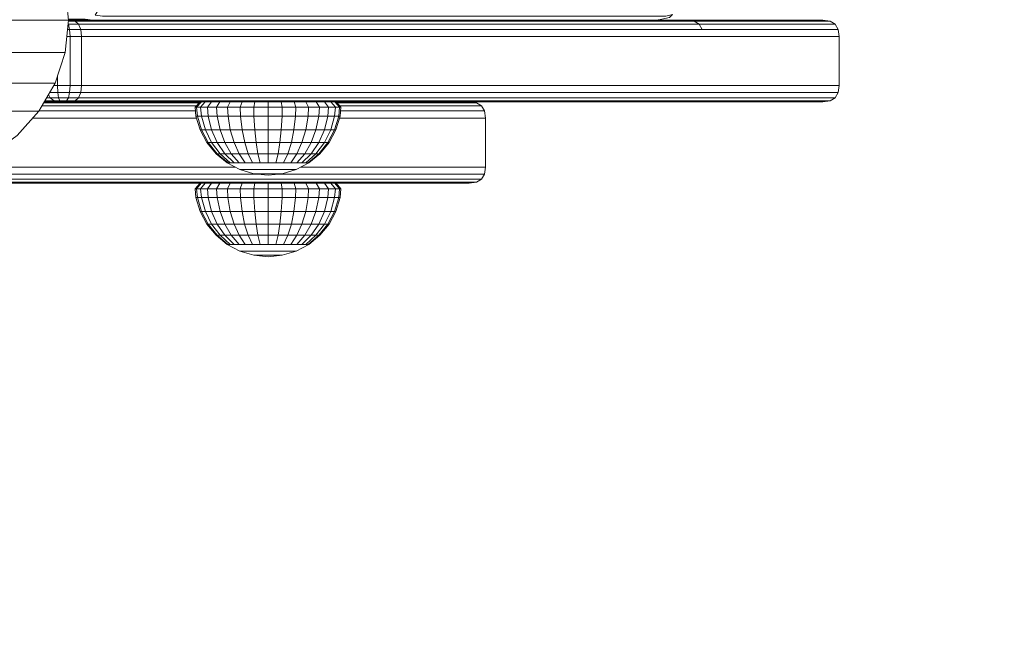
# Model space of a CAD drawing. Units: millimetres. Extents: x -119 to 5950, y -2578 to 4599.
# Drawn here: x 4299 to 4480, y -1116 to -1003 of the extents above; entities that cross this region are included whole.
import ezdxf

# ---------------------------------------------------------------- set-up
doc = ezdxf.new("R2010")
doc.units = ezdxf.units.MM
doc.layers.add('Зона б', color=5, linetype='Continuous')

msp = doc.modelspace()

# ---------------------------------------------------------------- linework, layer by layer
at = {"color": 0, "linetype": 'Continuous', "lineweight": 0}
for p, q in [((4307.99, -1002.97), (4309.21, -1002.97)), ((4416.09, -1002.78), (4419.09, -1002.78)), ((4416.09, -1002.78), (4418.69, -1002.78)), ((4331.5, -1018.53), (4303.14, -1018.53)), ((4303.46, -1017.97), (4332.01, -1017.97)), ((4332.19, -1017.78), (4303.57, -1017.78)), ((4303.57, -1017.78), (4332.19, -1017.78)), ((4331.28, -1018.78), (4332.19, -1017.78)), ((4421.57, -1017.78), (4416.42, -1017.78)), ((4446.62, -1017.78), (4444.24, -1017.78)), ((4331.35, -1019.47), (4302.6, -1019.47)), ((4335.32, -1020.41), (4333.67, -1020.41)), ((4334.31, -1022.95), (4333.67, -1020.41)), ((4335.86, -1022.95), (4335.32, -1020.41)), ((4331.55, -1020.78), (4301.44, -1020.78)), ((4334.31, -1022.95), (4333.16, -1022.95)), ((4334.31, -1025.28), (4333.16, -1022.95)), ((4335.86, -1022.95), (4334.31, -1022.95)), ((4335.35, -1025.28), (4334.31, -1022.95)), ((4342.25, -1022.95), (4339.91, -1022.95)), ((4340.39, -1025.28), (4339.91, -1022.95)), ((4342.49, -1025.28), (4342.25, -1022.95)), ((4335.35, -1025.28), (4334.31, -1025.28)), ((4342.49, -1025.28), (4340.39, -1025.28)), ((4338.63, -1029.78), (4288.54, -1029.78)), ((4342.78, -1031.09), (4282.63, -1031.09)), ((4331.28, -1033.78), (4332.18, -1032.78)), ((4335.32, -1035.41), (4333.67, -1035.41)), ((4334.31, -1037.95), (4333.67, -1035.41)), ((4335.86, -1037.95), (4335.32, -1035.41)), ((4334.31, -1037.95), (4333.16, -1037.95)), ((4334.31, -1040.28), (4333.16, -1037.95)), ((4335.86, -1037.95), (4334.31, -1037.95)), ((4335.35, -1040.28), (4334.31, -1037.95)), ((4342.25, -1037.95), (4339.91, -1037.95)), ((4340.38, -1040.28), (4339.91, -1037.95)), ((4342.49, -1040.28), (4342.25, -1037.95)), ((4335.35, -1040.28), (4334.31, -1040.28)), ((4342.49, -1040.28), (4340.38, -1040.28))]:
    msp.add_line(p, q, dxfattribs=at)
for points in [[(4305.54, -991.19), (4307.38, -996.85), (4308, -1002.78), (4307.38, -1008.71), (4305.54, -1014.37), (4302.56, -1019.53), (4298.57, -1023.96), (4293.75, -1027.46), (4288.31, -1029.89), (4282.48, -1031.12), (4282.28, -1031.12), (4281.82, -1031.12), (4281.09, -1031.12), (4280.1, -1031.12), (4278.85, -1031.12), (4277.34, -1031.12), (4275.57, -1031.12), (4273.53, -1031.12), (4271.24, -1031.12), (4268.7, -1031.12), (4265.9, -1031.12), (4262.85, -1031.12), (4259.54, -1031.12), (4259.22, -1031.12)], [(4312.48, -1002.78), (4311.06, -1002.57), (4307.98, -1002.57)], [(4312.48, -1002.78), (4312.48, -1002.78), (4416.09, -1002.78), (4417.09, -1002.59), (4418.46, -1002.29), (4419.06, -1001.75), (4417.78, -1002.03), (4314.25, -1002.03), (4312.9, -1001.84), (4313.47, -1000.91)], [(4308, -1002.78), (4307.77, -1002.78), (4307.21, -1002.78), (4306.33, -1002.78), (4305.13, -1002.78), (4303.63, -1002.78), (4301.8, -1002.78), (4299.65, -1002.78), (4297.2, -1002.78), (4294.43, -1002.78), (4291.39, -1002.78), (4289, -1002.78)], [(4307.69, -1005.78), (4308.29, -1005.78), (4308.22, -1004.47), (4310.26, -1004.47), (4309.87, -1003.53), (4308.01, -1003.53), (4308.22, -1004.47), (4307.83, -1004.47)], [(4307.94, -1003.42), (4308.01, -1003.53), (4307.93, -1003.53)], [(4308, -1002.78), (4308.29, -1002.78), (4312.48, -1002.78)], [(4415.32, -1005.78), (4310.39, -1005.78), (4310.39, -1014.78), (4310.26, -1016.09), (4308.22, -1016.09), (4308.29, -1014.78), (4308.29, -1005.78), (4310.39, -1005.78), (4310.26, -1004.47), (4415.18, -1004.47), (4417.15, -1004.47), (4418.89, -1004.47), (4420.38, -1004.47), (4421.64, -1004.47), (4422.67, -1004.47), (4423.47, -1004.47), (4424.04, -1004.47), (4424.38, -1004.47), (4424.49, -1004.47), (4424.49, -1004.47)], [(4415.32, -1005.78), (4417.3, -1005.78), (4419.04, -1005.78), (4420.54, -1005.78), (4421.81, -1005.78), (4422.85, -1005.78), (4423.65, -1005.78), (4424.22, -1005.78), (4424.57, -1005.78), (4424.68, -1005.78), (4424.68, -1005.78), (4424.74, -1005.78), (4424.91, -1005.78), (4425.19, -1005.78), (4425.6, -1005.78), (4426.11, -1005.78), (4426.75, -1005.78), (4427.5, -1005.78), (4428.37, -1005.78), (4429.36, -1005.78), (4445, -1005.78), (4445.99, -1005.78), (4446.86, -1005.78), (4447.61, -1005.78), (4448.25, -1005.78), (4448.76, -1005.78), (4449.17, -1005.78), (4449.45, -1005.78), (4449.62, -1005.78), (4449.68, -1005.78), (4449.49, -1004.47)], [(4416.09, -1002.78), (4442.7, -1002.78), (4443.63, -1002.78), (4444.37, -1002.78), (4444.99, -1002.78), (4445.52, -1002.78), (4445.94, -1002.78), (4446.27, -1002.78), (4446.5, -1002.78), (4446.64, -1002.78), (4446.68, -1002.78), (4447.99, -1002.97), (4447.94, -1002.97), (4447.79, -1002.97), (4447.54, -1002.97), (4447.18, -1002.97), (4446.71, -1002.97), (4446.14, -1002.97), (4445.46, -1002.97), (4444.66, -1002.97), (4443.71, -1002.97), (4428.03, -1002.97), (4426.97, -1002.97), (4426.03, -1002.97), (4425.21, -1002.97), (4424.53, -1002.97), (4423.97, -1002.97), (4423.54, -1002.97)], [(4416.09, -1002.78), (4416.55, -1002.78), (4417.93, -1002.78), (4419.09, -1002.78), (4420.03, -1002.78), (4420.76, -1002.78), (4421.28, -1002.78), (4421.58, -1002.78), (4421.68, -1002.78)], [(4423.54, -1002.97), (4423.23, -1002.97), (4423.05, -1002.97), (4422.99, -1002.97), (4421.68, -1002.78), (4421.74, -1002.78), (4421.93, -1002.78), (4422.25, -1002.78), (4422.7, -1002.78), (4423.29, -1002.78), (4424.02, -1002.78), (4424.88, -1002.78), (4425.87, -1002.78), (4426.99, -1002.78), (4442.7, -1002.78)], [(4425.01, -1004.47), (4424.72, -1004.47), (4424.55, -1004.47), (4424.49, -1004.47), (4423.93, -1003.53), (4423.99, -1003.53), (4424.16, -1003.53), (4424.46, -1003.53), (4424.87, -1003.53), (4425.41, -1003.53), (4426.07, -1003.53), (4426.84, -1003.53), (4427.75, -1003.53), (4428.77, -1003.53), (4444.43, -1003.53), (4445.4, -1003.53), (4446.24, -1003.53), (4446.96, -1003.53), (4447.57, -1003.53), (4448.06, -1003.53), (4448.44, -1003.53), (4448.71, -1003.53), (4448.88, -1003.53), (4448.93, -1003.53), (4447.99, -1002.97)], [(4448.93, -1003.53), (4449.49, -1004.47), (4449.44, -1004.47), (4449.27, -1004.47), (4448.98, -1004.47), (4448.59, -1004.47), (4448.08, -1004.47), (4447.45, -1004.47), (4446.7, -1004.47), (4445.84, -1004.47), (4444.86, -1004.47), (4429.21, -1004.47), (4428.21, -1004.47), (4427.34, -1004.47), (4426.58, -1004.47), (4425.94, -1004.47), (4425.41, -1004.47), (4425.01, -1004.47)], [(4449.68, -1005.78), (4449.68, -1014.78), (4449.49, -1016.09), (4448.93, -1017.03), (4448.93, -1017.03), (4448.87, -1017.03), (4448.71, -1017.03), (4448.43, -1017.03), (4448.04, -1017.03), (4447.54, -1017.03), (4446.93, -1017.03), (4446.21, -1017.03), (4445.37, -1017.03), (4444.41, -1017.03), (4428.78, -1017.03), (4427.78, -1017.03), (4426.88, -1017.03), (4426.09, -1017.03), (4425.43, -1017.03), (4424.89, -1017.03), (4424.47, -1017.03), (4424.17, -1017.03), (4423.99, -1017.03)], [(4307.38, -1008.71), (4307.15, -1008.71), (4306.59, -1008.71), (4305.71, -1008.71), (4304.52, -1008.71), (4303.02, -1008.71), (4301.2, -1008.71), (4299.06, -1008.71), (4296.62, -1008.71), (4293.87, -1008.71), (4292, -1008.71)], [(4306, -1012.96), (4306, -1014.78), (4305.3, -1014.78)], [(4305.54, -1014.37), (4305.31, -1014.37), (4304.76, -1014.37), (4303.89, -1014.37), (4302.71, -1014.37), (4301.24, -1014.37), (4299.44, -1014.37), (4297.33, -1014.37), (4294.91, -1014.37), (4292.19, -1014.37), (4292, -1014.37)], [(4415.32, -1014.78), (4310.39, -1014.78), (4308.29, -1014.78), (4306, -1014.78), (4306.04, -1016.09), (4308.22, -1016.09), (4308.01, -1017.03), (4306.18, -1017.03), (4304.62, -1017.03), (4305.35, -1017.59)], [(4415.32, -1014.78), (4417.3, -1014.78), (4419.04, -1014.78), (4420.54, -1014.78), (4421.81, -1014.78), (4422.85, -1014.78), (4423.65, -1014.78), (4424.22, -1014.78), (4424.57, -1014.78), (4424.68, -1014.78), (4424.68, -1014.78), (4424.74, -1014.78), (4424.91, -1014.78), (4425.19, -1014.78), (4425.6, -1014.78), (4426.11, -1014.78), (4426.75, -1014.78), (4427.5, -1014.78), (4428.37, -1014.78), (4429.36, -1014.78), (4445, -1014.78), (4445.99, -1014.78), (4446.86, -1014.78), (4447.61, -1014.78), (4448.25, -1014.78), (4448.76, -1014.78), (4449.17, -1014.78), (4449.45, -1014.78), (4449.62, -1014.78), (4449.68, -1014.78)], [(4303.68, -1017.59), (4304.5, -1017.59), (4305.35, -1017.59), (4306.41, -1017.59), (4306.18, -1017.03), (4306.04, -1016.09), (4304.55, -1016.09)], [(4304.01, -1017.03), (4304.62, -1017.03), (4304.34, -1016.44)], [(4306.41, -1017.59), (4307.65, -1017.59), (4308.01, -1017.03), (4309.87, -1017.03), (4310.26, -1016.09), (4415.17, -1016.09), (4417.14, -1016.09), (4418.88, -1016.09), (4420.37, -1016.09), (4421.64, -1016.09), (4422.67, -1016.09), (4423.47, -1016.09), (4424.04, -1016.09), (4424.38, -1016.09), (4424.49, -1016.09), (4424.49, -1016.09)], [(4423.99, -1017.03), (4423.93, -1017.03), (4423.93, -1017.03), (4423.82, -1017.03), (4423.48, -1017.03), (4422.92, -1017.03), (4422.13, -1017.03), (4421.11, -1017.03), (4419.86, -1017.03), (4418.39, -1017.03), (4416.68, -1017.03), (4414.73, -1017.03), (4309.87, -1017.03), (4309.21, -1017.59), (4307.65, -1017.59)], [(4448.93, -1017.03), (4448, -1017.59), (4447.99, -1017.59), (4447.94, -1017.59), (4447.77, -1017.59), (4447.51, -1017.59), (4447.14, -1017.59), (4446.66, -1017.59), (4446.08, -1017.59), (4445.39, -1017.59), (4444.59, -1017.59), (4443.67, -1017.59), (4428.07, -1017.59), (4427.04, -1017.59), (4426.1, -1017.59), (4425.28, -1017.59), (4424.58, -1017.59), (4424.01, -1017.59), (4423.57, -1017.59), (4423.25, -1017.59), (4423.06, -1017.59)], [(4424.49, -1016.09), (4424.55, -1016.09), (4424.72, -1016.09), (4425.01, -1016.09), (4425.42, -1016.09), (4425.94, -1016.09), (4426.58, -1016.09), (4427.34, -1016.09), (4428.22, -1016.09), (4429.22, -1016.09), (4444.85, -1016.09), (4445.83, -1016.09), (4446.7, -1016.09), (4447.44, -1016.09), (4448.07, -1016.09), (4448.58, -1016.09), (4448.98, -1016.09), (4449.26, -1016.09), (4449.43, -1016.09), (4449.49, -1016.09), (4449.49, -1016.09)], [(4303.57, -1017.78), (4304.56, -1017.78), (4305.73, -1017.78), (4306.37, -1017.78), (4306.73, -1017.78), (4307.16, -1017.78), (4308.29, -1017.78), (4412.96, -1017.78), (4414.81, -1017.78), (4416.42, -1017.78), (4417.82, -1017.78), (4419, -1017.78), (4419.96, -1017.78), (4420.7, -1017.78), (4421.24, -1017.78), (4421.57, -1017.78), (4421.68, -1017.78), (4421.68, -1017.78), (4421.75, -1017.78), (4421.96, -1017.78), (4422.3, -1017.78)], [(4423.06, -1017.59), (4422.99, -1017.59), (4422.99, -1017.59), (4422.88, -1017.59), (4422.55, -1017.59), (4421.99, -1017.59), (4421.22, -1017.59), (4420.23, -1017.59), (4419.01, -1017.59), (4417.57, -1017.59), (4415.9, -1017.59), (4413.99, -1017.59), (4309.21, -1017.59)], [(4331.44, -1020.41), (4331.28, -1018.78), (4331.54, -1018.78), (4332.43, -1017.78)], [(4332.21, -1022.95), (4331.44, -1020.41), (4331.69, -1020.41), (4332.45, -1020.41), (4332.3, -1018.78), (4333.54, -1018.78), (4335.2, -1018.78), (4335.85, -1017.78)], [(4333.46, -1025.28), (4332.21, -1022.95), (4332.45, -1022.95), (4331.69, -1020.41), (4331.54, -1018.78), (4332.3, -1018.78), (4333.14, -1017.78)], [(4339.51, -1030.25), (4337.18, -1029), (4337.33, -1029), (4335.32, -1027.33), (4335.86, -1027.33), (4334.31, -1025.28), (4333.67, -1025.28), (4332.45, -1022.95), (4333.16, -1022.95), (4332.45, -1020.41), (4333.67, -1020.41), (4333.54, -1018.78), (4334.29, -1017.78)], [(4337.74, -1017.78), (4337.24, -1018.78), (4335.2, -1018.78), (4335.32, -1020.41), (4337.33, -1020.41), (4339.61, -1020.41), (4339.55, -1018.78), (4342.07, -1018.78), (4342.24, -1017.78)], [(4347.55, -1029), (4348.33, -1027.33), (4349.98, -1027.33), (4350.92, -1025.28), (4348.98, -1025.28), (4348.33, -1027.33), (4346.54, -1027.33), (4346.14, -1029), (4344.68, -1029), (4343.22, -1029), (4341.81, -1029), (4340.51, -1029), (4339.38, -1029), (4337.93, -1027.33), (4336.74, -1027.33), (4335.35, -1025.28), (4336.74, -1025.28), (4335.86, -1022.95), (4337.75, -1022.95), (4337.33, -1020.41), (4337.24, -1018.78), (4339.55, -1018.78), (4339.9, -1017.78)], [(4340.51, -1029), (4339.38, -1027.33), (4341.03, -1027.33), (4340.39, -1025.28), (4338.44, -1025.28), (4337.75, -1022.95), (4339.91, -1022.95), (4339.61, -1020.41), (4342.1, -1020.41), (4342.07, -1018.78), (4344.68, -1018.78), (4344.68, -1017.78)], [(4341.81, -1029), (4341.03, -1027.33), (4342.82, -1027.33), (4342.49, -1025.28), (4344.68, -1025.28), (4346.87, -1025.28), (4348.98, -1025.28), (4349.45, -1022.95), (4351.61, -1022.95), (4353.5, -1022.95), (4354.04, -1020.41), (4354.16, -1018.78), (4355.82, -1018.78), (4355.07, -1017.78)], [(4353.52, -1017.78), (4354.16, -1018.78), (4352.13, -1018.78), (4352.04, -1020.41), (4349.75, -1020.41), (4349.45, -1022.95), (4347.11, -1022.95), (4346.87, -1025.28), (4346.54, -1027.33), (4344.68, -1027.33), (4344.68, -1025.28), (4344.68, -1022.95), (4342.25, -1022.95), (4342.1, -1020.41), (4344.68, -1020.41), (4347.26, -1020.41), (4347.3, -1018.78), (4349.81, -1018.78), (4352.13, -1018.78), (4351.62, -1017.78)], [(4347.12, -1017.78), (4347.3, -1018.78), (4344.68, -1018.78), (4344.68, -1020.41), (4344.68, -1022.95), (4347.11, -1022.95), (4347.26, -1020.41), (4349.75, -1020.41), (4349.81, -1018.78), (4349.46, -1017.78)], [(4352.04, -1029), (4351.61, -1029), (4350.92, -1029), (4349.98, -1029), (4348.85, -1029), (4349.98, -1027.33), (4351.43, -1027.33), (4352.62, -1025.28), (4350.92, -1025.28), (4351.61, -1022.95), (4352.04, -1020.41), (4354.04, -1020.41), (4355.69, -1020.41), (4355.82, -1018.78), (4357.06, -1018.78), (4356.23, -1017.78)], [(4349.85, -1030.25), (4352.18, -1029), (4354.23, -1027.33), (4355.91, -1025.28), (4355.69, -1025.28), (4355.05, -1025.28), (4354.01, -1025.28), (4352.62, -1025.28), (4353.5, -1022.95), (4355.05, -1022.95), (4355.69, -1020.41), (4356.91, -1020.41), (4357.06, -1018.78), (4357.83, -1018.78), (4356.94, -1017.78)], [(4350.92, -1029), (4352.62, -1027.33), (4353.5, -1027.33), (4355.05, -1025.28), (4356.2, -1022.95), (4356.91, -1020.41), (4357.67, -1020.41), (4357.83, -1018.78), (4358.08, -1018.78)], [(4357.18, -1017.78), (4365.9, -1017.78), (4368.69, -1017.78), (4371.12, -1017.78), (4373.31, -1017.78), (4375.25, -1017.78), (4376.94, -1017.78), (4378.38, -1017.78), (4379.56, -1017.78), (4380.49, -1017.78), (4381.16, -1017.78), (4381.55, -1017.78), (4381.68, -1017.78), (4382.99, -1017.97)], [(4381.68, -1017.78), (4381.68, -1017.78), (4379.47, -1017.78), (4357.18, -1017.78)], [(4357.92, -1020.41), (4358.08, -1018.78), (4357.18, -1017.78)], [(4357.35, -1017.97), (4366.66, -1017.97), (4369.48, -1017.97), (4372, -1017.97), (4374.27, -1017.97), (4376.29, -1017.97), (4378.05, -1017.97), (4379.54, -1017.97), (4380.78, -1017.97), (4381.74, -1017.97), (4382.44, -1017.97), (4382.86, -1017.97), (4382.99, -1017.97), (4383.93, -1018.53)], [(4382.64, -1018.53), (4383.36, -1018.53), (4383.79, -1018.53), (4383.93, -1018.53), (4384.49, -1019.47), (4384.49, -1019.47), (4384.68, -1020.78), (4384.53, -1020.78), (4384.09, -1020.78), (4383.36, -1020.78), (4382.34, -1020.78), (4381.04, -1020.78), (4379.47, -1020.78), (4377.62, -1020.78), (4375.51, -1020.78), (4373.14, -1020.78), (4370.51, -1020.78), (4367.62, -1020.78), (4357.81, -1020.78)], [(4382.64, -1018.53), (4381.64, -1018.53), (4380.37, -1018.53), (4378.83, -1018.53), (4377.03, -1018.53), (4374.96, -1018.53), (4372.63, -1018.53), (4370.05, -1018.53), (4367.19, -1018.53), (4357.86, -1018.53)], [(4427.06, -1017.78), (4426, -1017.78), (4425, -1017.78), (4424.13, -1017.78), (4423.39, -1017.78), (4422.78, -1017.78), (4422.3, -1017.78)], [(4442.81, -1017.78), (4427.06, -1017.78), (4442.64, -1017.78), (4443.5, -1017.78), (4444.24, -1017.78), (4444.89, -1017.78), (4445.43, -1017.78), (4445.87, -1017.78), (4446.22, -1017.78), (4446.47, -1017.78), (4446.62, -1017.78), (4446.68, -1017.78), (4446.69, -1017.78), (4448, -1017.59)], [(4302.56, -1019.53), (4302.33, -1019.53), (4301.8, -1019.53), (4300.95, -1019.53), (4299.79, -1019.53), (4298.34, -1019.53), (4296.58, -1019.53), (4294.52, -1019.53), (4292.15, -1019.53), (4289.49, -1019.53), (4286.55, -1019.53), (4283.32, -1019.53), (4279.81, -1019.53), (4275.99, -1019.53), (4271.89, -1019.53), (4270.97, -1019.53)], [(4355.91, -1025.28), (4357.15, -1022.95), (4357.92, -1020.41), (4357.67, -1020.41), (4356.91, -1022.95), (4356.2, -1022.95), (4355.05, -1022.95), (4354.01, -1025.28), (4352.62, -1027.33), (4351.43, -1027.33), (4349.98, -1029)], [(4384.49, -1019.47), (4384.35, -1019.47), (4383.91, -1019.47), (4383.18, -1019.47), (4382.16, -1019.47), (4380.87, -1019.47), (4379.31, -1019.47), (4377.47, -1019.47), (4375.37, -1019.47), (4373.01, -1019.47), (4370.39, -1019.47), (4367.52, -1019.47), (4358.01, -1019.47)], [(4384.68, -1029.78), (4384.68, -1020.78), (4384.68, -1020.78), (4384.49, -1019.47), (4384.43, -1019.37)], [(4351.61, -1029), (4353.5, -1027.33), (4354.04, -1027.33), (4355.69, -1025.28), (4356.91, -1022.95), (4357.15, -1022.95)], [(4337.18, -1029), (4335.14, -1027.33), (4335.32, -1027.33), (4333.67, -1025.28), (4333.46, -1025.28), (4335.14, -1027.33)], [(4339.38, -1029), (4338.44, -1029), (4336.74, -1027.33), (4335.86, -1027.33), (4337.75, -1029)], [(4343.22, -1029), (4342.82, -1027.33), (4344.68, -1027.33), (4344.68, -1029)], [(4352.18, -1029), (4352.04, -1029), (4354.04, -1027.33), (4354.23, -1027.33)], [(4338.44, -1029), (4337.75, -1029), (4337.33, -1029)], [(4348.85, -1029), (4347.55, -1029), (4346.14, -1029)], [(4384.49, -1031.09), (4384.68, -1029.78), (4384.53, -1029.78), (4384.09, -1029.78), (4383.36, -1029.78), (4382.34, -1029.78), (4381.04, -1029.78), (4379.47, -1029.78), (4377.62, -1029.78), (4375.51, -1029.78), (4373.14, -1029.78), (4370.51, -1029.78), (4367.62, -1029.78), (4350.73, -1029.78)], [(4381.68, -1032.78), (4382.99, -1032.59), (4383.93, -1032.03), (4383.78, -1032.03), (4383.34, -1032.03), (4382.62, -1032.03), (4381.62, -1032.03), (4380.35, -1032.03), (4378.8, -1032.03), (4376.99, -1032.03), (4374.92, -1032.03), (4372.59, -1032.03), (4370, -1032.03), (4367.17, -1032.03), (4260.65, -1032.03), (4260.93, -1031.12)], [(4347.31, -1031.02), (4349.85, -1030.25), (4349.75, -1030.25), (4349.45, -1030.25), (4348.98, -1030.25), (4348.33, -1030.25), (4347.55, -1030.25), (4346.66, -1030.25), (4345.69, -1030.25), (4344.68, -1030.25), (4343.67, -1030.25), (4342.7, -1030.25), (4341.81, -1030.25), (4341.03, -1030.25), (4340.39, -1030.25), (4339.91, -1030.25), (4339.61, -1030.25), (4339.51, -1030.25), (4342.05, -1031.02)], [(4383.93, -1032.03), (4384.49, -1031.09), (4384.34, -1031.09), (4383.9, -1031.09), (4383.17, -1031.09), (4382.16, -1031.09), (4380.87, -1031.09), (4379.3, -1031.09), (4377.46, -1031.09), (4375.36, -1031.09), (4373, -1031.09), (4370.38, -1031.09), (4367.51, -1031.09), (4346.58, -1031.09)], [(4381.68, -1032.78), (4381.53, -1032.78), (4381.11, -1032.78), (4380.42, -1032.78), (4379.47, -1032.78), (4378.26, -1032.78), (4376.81, -1032.78), (4375.1, -1032.78), (4373.14, -1032.78), (4370.94, -1032.78), (4368.49, -1032.78), (4365.8, -1032.78), (4259.49, -1032.78)], [(4260.17, -1032.59), (4366.6, -1032.59), (4369.37, -1032.59), (4371.9, -1032.59), (4374.18, -1032.59), (4376.2, -1032.59), (4377.97, -1032.59), (4379.48, -1032.59), (4380.73, -1032.59), (4381.71, -1032.59), (4382.41, -1032.59), (4382.85, -1032.59), (4382.99, -1032.59)], [(4331.44, -1035.41), (4331.28, -1033.78), (4331.54, -1033.78), (4332.42, -1032.78)], [(4332.21, -1037.95), (4331.44, -1035.41), (4331.69, -1035.41), (4332.45, -1035.41), (4332.3, -1033.78), (4333.54, -1033.78), (4335.2, -1033.78), (4335.84, -1032.78)], [(4333.46, -1040.28), (4332.21, -1037.95), (4332.45, -1037.95), (4331.69, -1035.41), (4331.54, -1033.78), (4332.3, -1033.78), (4333.14, -1032.78)], [(4339.51, -1045.25), (4337.18, -1044.01), (4337.32, -1044.01), (4335.32, -1042.33), (4335.86, -1042.33), (4334.31, -1040.28), (4333.67, -1040.28), (4332.45, -1037.95), (4333.16, -1037.95), (4332.45, -1035.41), (4333.67, -1035.41), (4333.54, -1033.78), (4334.29, -1032.78)], [(4337.74, -1032.78), (4337.23, -1033.78), (4335.2, -1033.78), (4335.32, -1035.41), (4337.32, -1035.41), (4339.61, -1035.41), (4339.55, -1033.78), (4342.07, -1033.78), (4342.24, -1032.78)], [(4347.55, -1044.01), (4348.33, -1042.33), (4349.98, -1042.33), (4350.92, -1040.28), (4348.98, -1040.28), (4348.33, -1042.33), (4346.54, -1042.33), (4346.14, -1044.01), (4344.68, -1044.01), (4343.22, -1044.01), (4341.81, -1044.01), (4340.51, -1044.01), (4339.38, -1044.01), (4337.93, -1042.33), (4336.74, -1042.33), (4335.35, -1040.28), (4336.74, -1040.28), (4335.86, -1037.95), (4337.75, -1037.95), (4337.32, -1035.41), (4337.23, -1033.78), (4339.55, -1033.78), (4339.9, -1032.78)], [(4340.51, -1044.01), (4339.38, -1042.33), (4341.03, -1042.33), (4340.38, -1040.28), (4338.44, -1040.28), (4337.75, -1037.95), (4339.91, -1037.95), (4339.61, -1035.41), (4342.1, -1035.41), (4342.07, -1033.78), (4344.68, -1033.78), (4344.68, -1032.78)], [(4341.81, -1044.01), (4341.03, -1042.33), (4342.82, -1042.33), (4342.49, -1040.28), (4344.68, -1040.28), (4346.87, -1040.28), (4348.98, -1040.28), (4349.45, -1037.95), (4351.61, -1037.95), (4353.5, -1037.95), (4354.04, -1035.41), (4354.16, -1033.78), (4355.82, -1033.78), (4355.07, -1032.78)], [(4353.52, -1032.78), (4354.16, -1033.78), (4352.13, -1033.78), (4352.04, -1035.41), (4349.75, -1035.41), (4349.45, -1037.95), (4347.11, -1037.95), (4346.87, -1040.28), (4346.54, -1042.33), (4344.68, -1042.33), (4344.68, -1040.28), (4344.68, -1037.95), (4342.25, -1037.95), (4342.1, -1035.41), (4344.68, -1035.41), (4347.26, -1035.41), (4347.29, -1033.78), (4349.81, -1033.78), (4352.13, -1033.78), (4351.62, -1032.78)], [(4347.12, -1032.78), (4347.29, -1033.78), (4344.68, -1033.78), (4344.68, -1035.41), (4344.68, -1037.95), (4347.11, -1037.95), (4347.26, -1035.41), (4349.75, -1035.41), (4349.81, -1033.78), (4349.46, -1032.78)], [(4352.04, -1044.01), (4351.61, -1044.01), (4350.92, -1044.01), (4349.98, -1044.01), (4348.85, -1044.01), (4349.98, -1042.33), (4351.43, -1042.33), (4352.62, -1040.28), (4350.92, -1040.28), (4351.61, -1037.95), (4352.04, -1035.41), (4354.04, -1035.41), (4355.69, -1035.41), (4355.82, -1033.78), (4357.06, -1033.78), (4356.22, -1032.78)], [(4349.85, -1045.25), (4352.18, -1044.01), (4354.23, -1042.33), (4355.9, -1040.28), (4355.69, -1040.28), (4355.05, -1040.28), (4354.01, -1040.28), (4352.62, -1040.28), (4353.5, -1037.95), (4355.05, -1037.95), (4355.69, -1035.41), (4356.91, -1035.41), (4357.06, -1033.78), (4357.82, -1033.78), (4356.94, -1032.78)], [(4357.92, -1035.41), (4358.08, -1033.78), (4357.18, -1032.78)], [(4350.92, -1044.01), (4352.62, -1042.33), (4353.5, -1042.33), (4355.05, -1040.28), (4356.2, -1037.95), (4356.91, -1035.41), (4357.67, -1035.41), (4357.82, -1033.78), (4358.08, -1033.78)], [(4355.9, -1040.28), (4357.15, -1037.95), (4357.92, -1035.41), (4357.67, -1035.41), (4356.91, -1037.95), (4356.2, -1037.95), (4355.05, -1037.95), (4354.01, -1040.28), (4352.62, -1042.33), (4351.43, -1042.33), (4349.98, -1044.01)], [(4351.61, -1044.01), (4353.5, -1042.33), (4354.04, -1042.33), (4355.69, -1040.28), (4356.91, -1037.95), (4357.15, -1037.95)], [(4337.18, -1044.01), (4335.13, -1042.33), (4335.32, -1042.33), (4333.67, -1040.28), (4333.46, -1040.28), (4335.13, -1042.33)], [(4339.38, -1044.01), (4338.44, -1044.01), (4336.74, -1042.33), (4335.86, -1042.33), (4337.75, -1044.01)], [(4343.22, -1044.01), (4342.82, -1042.33), (4344.68, -1042.33), (4344.68, -1044.01)], [(4352.18, -1044.01), (4352.04, -1044.01), (4354.04, -1042.33), (4354.23, -1042.33)], [(4338.44, -1044.01), (4337.75, -1044.01), (4337.32, -1044.01)], [(4348.85, -1044.01), (4347.55, -1044.01), (4346.14, -1044.01)], [(4347.31, -1046.02), (4349.85, -1045.25), (4349.75, -1045.25), (4349.45, -1045.25), (4348.98, -1045.25), (4348.33, -1045.25), (4347.55, -1045.25), (4346.66, -1045.25), (4345.69, -1045.25), (4344.68, -1045.25), (4343.67, -1045.25), (4342.7, -1045.25), (4341.81, -1045.25), (4341.03, -1045.25), (4340.38, -1045.25), (4339.91, -1045.25), (4339.61, -1045.25), (4339.51, -1045.25), (4342.05, -1046.02)]]:
    msp.add_lwpolyline(points, dxfattribs=at)
for points in [[(4423.82, -1003.53), (4423.93, -1003.53), (4422.99, -1002.97), (4422.89, -1002.97), (4422.57, -1002.97), (4422.02, -1002.97), (4421.26, -1002.97), (4420.28, -1002.97), (4419.07, -1002.97), (4417.64, -1002.97), (4415.97, -1002.97), (4414.03, -1002.97), (4309.21, -1002.97), (4309.87, -1003.53), (4414.75, -1003.53), (4416.71, -1003.53), (4418.42, -1003.53), (4419.89, -1003.53), (4421.13, -1003.53), (4422.14, -1003.53), (4422.93, -1003.53), (4423.49, -1003.53)], [(4336.74, -1025.28), (4337.93, -1027.33), (4339.38, -1027.33), (4338.44, -1025.28)], [(4342.25, -1031.02), (4342.49, -1031.02), (4342.82, -1031.02), (4343.22, -1031.02), (4343.67, -1031.02), (4344.17, -1031.02), (4344.68, -1031.02), (4345.19, -1031.02), (4345.69, -1031.02), (4346.14, -1031.02), (4346.54, -1031.02), (4346.87, -1031.02), (4347.11, -1031.02), (4347.26, -1031.02), (4347.31, -1031.02), (4344.68, -1031.28), (4342.05, -1031.02), (4342.1, -1031.02)], [(4336.74, -1040.28), (4337.93, -1042.33), (4339.38, -1042.33), (4338.44, -1040.28)], [(4342.25, -1046.02), (4342.49, -1046.02), (4342.82, -1046.02), (4343.22, -1046.02), (4343.67, -1046.02), (4344.17, -1046.02), (4344.68, -1046.02), (4345.19, -1046.02), (4345.69, -1046.02), (4346.14, -1046.02), (4346.54, -1046.02), (4346.87, -1046.02), (4347.11, -1046.02), (4347.26, -1046.02), (4347.31, -1046.02), (4344.68, -1046.28), (4342.05, -1046.02), (4342.1, -1046.02)]]:
    msp.add_lwpolyline(points, close=True, dxfattribs=at)
at = {"layer": 'Зона б'}
msp.add_lwpolyline([(1561.11, -337.78), (1561.11, -1077.78, 0.414214), (3061.11, -2577.78), (4449.68, -2577.78, 0.414214), (5949.68, -1077.78), (5949.68, -337.78, 0.414214), (4449.68, 1162.22), (3061.11, 1162.22, 0.414214)], format="xyb", close=True, dxfattribs=at)

doc.saveas('drawing.dxf')
